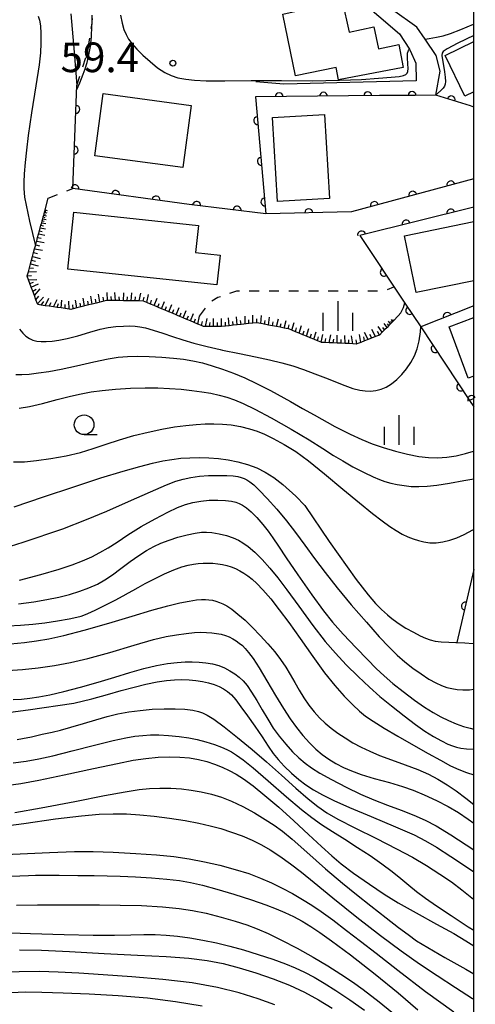
# Model space of a CAD drawing. Extents: x -4001 to -2000, y 103499 to 105000.
# Drawn here: x -2057 to -2000, y 104490 to 104614 of the extents above; entities that cross this region are included whole.
import ezdxf

# ---------------------------------------------------------------- set-up
doc = ezdxf.new("R2010")
doc.units = 0
doc.linetypes.add('I', pattern=[2.5, 1.25, -1.25])
for name, color, linetype in [('2101000', 3, 'Continuous'), ('3001000', 3, 'Continuous'), ('6101110', 2, 'Continuous'), ('6101990', 2, 'Continuous'), ('6110000', 4, 'Continuous'), ('6301000', 2, 'I'), ('6331000', 2, 'Continuous'), ('6334000', 2, 'Continuous'), ('7101000', 4, 'Continuous'), ('7102000', 2, 'Continuous'), ('7312000', 4, 'Continuous'), ('999', 2, 'Continuous')]:
    doc.layers.add(name, color=color, linetype=linetype)
doc.layers.get('0').off()
doc.styles.add('ROMANS', font='romans')

# ---------------------------------------------------------------- blocks, each defined once
blk = doc.blocks.new('633100')
at = {"layer": '6331000'}
blk.add_lwpolyline([(0, -0.5), (0.67, -0.5)], dxfattribs=at)
blk.add_circle((0, 0), 0.5, dxfattribs=at)
blk = doc.blocks.new('633400')
at = {"layer": '6334000'}
for points in [[(0, -0.75), (0, 0.75)], [(-0.75, -0.75), (-0.75, 0.15)], [(0.75, -0.75), (0.75, 0.15)]]:
    blk.add_lwpolyline(points, dxfattribs=at)
blk = doc.blocks.new('731200')
at = {"layer": '7312000'}
blk.add_circle((0, 0), 0.15, dxfattribs=at)
blk = doc.blocks.new('M07')
blk.add_arc((0, 0), 0.5, 180, 0)

msp = doc.modelspace()

# ---------------------------------------------------------------- linework, layer by layer
at = {"layer": '2101000', "flags": 128}
for points in [[(-2030.03, 104691.43), (-2042.68, 104687.67), (-2039.76, 104677.12), (-2034.52, 104665.15), (-2034.25, 104664.6), (-2029.5, 104654.94), (-2028.84, 104653.59), (-2022.1, 104639.42), (-2022.05, 104639.31), (-2019.66, 104633.49), (-2018.35, 104625.42), (-2017.02, 104621.03), (-2016.62, 104619.7), (-2015.85, 104618.74), (-2014.63, 104617.22), (-2009.41, 104612.68), (-2008.14, 104610.74), (-2008.03, 104610.58), (-2007.33, 104608.98), (-2007.29, 104606.75), (-2024.03, 104606.33), (-2027.61, 104606.61)], [(-2004.81, 104604.95), (-2004.25, 104607.97), (-2004.78, 104609.97), (-2006.16, 104612.03), (-2007.19, 104613.56), (-2010.3, 104615.73), (-2012.82, 104618.29), (-2013.49, 104618.97), (-2014.92, 104621.66), (-2016.6, 104624.83), (-2016.78, 104631.31), (-2019.63, 104640.22), (-2020.26, 104642.18), (-2020.53, 104642.75), (-2026.95, 104656.2), (-2028.27, 104658.96), (-2030.11, 104662.86), (-2031.54, 104665.88), (-2036.12, 104675.57), (-2037.03, 104677.48), (-2037.14, 104677.72), (-2040.14, 104686.32), (-2029.23, 104689.63)], [(-2004.81, 104604.95), (-2007.43, 104604.9), (-2011.95, 104604.88), (-2027.63, 104604.71)], [(-2000, 104594.37), (-2015.48, 104590.19)], [(-2000, 104590.75), (-2014.43, 104587.19)]]:
    msp.add_lwpolyline(points, dxfattribs=at)
at = {"layer": '3001000', "flags": 128}
for points in [[(-2022.55, 104607.37), (-2024.19, 104615.19), (-2016.65, 104616.87), (-2015.79, 104612.9), (-2012.63, 104613.57), (-2012.05, 104610.82), (-2009.48, 104611.37), (-2008.94, 104608.43), (-2017.14, 104606.89), (-2017.43, 104608.45), (-2022.55, 104607.37)], [(-2035.78, 104603.65), (-2036.85, 104595.77), (-2047.99, 104597.28), (-2046.93, 104605.16), (-2035.78, 104603.65)], [(-2025.49, 104602.11), (-2018.9, 104602.5), (-2018.26, 104591.87), (-2024.85, 104591.48), (-2025.49, 104602.11)], [(-2032.11, 104584.71), (-2032.51, 104580.94), (-2051.38, 104582.94), (-2050.61, 104590.13), (-2034.86, 104588.46), (-2035.22, 104585.03), (-2032.11, 104584.71)]]:
    msp.add_lwpolyline(points, close=True, dxfattribs=at)
for points in [[(-2000, 104605.37), (-2001.11, 104604.83), (-2003.61, 104609.95), (-2000, 104611.72)], [(-2000, 104581.45), (-2007.28, 104579.95), (-2008.76, 104587.15), (-2000, 104588.96)], [(-2000, 104569.39), (-2000.7, 104569.13), (-2003.13, 104575.64), (-2000, 104576.81)]]:
    msp.add_lwpolyline(points, dxfattribs=at)
at = {"layer": '6101110', "flags": 128}
for points in [[(-2054.78, 104578.37), (-2055.19, 104578.43), (-2055.23, 104578.53), (-2055.42, 104579.06), (-2055.62, 104579.59), (-2055.82, 104580.12), (-2056.02, 104580.65), (-2056.19, 104581.12), (-2056.36, 104581.59), (-2056.53, 104582.03), (-2056.52, 104582.08), (-2056.38, 104582.58), (-2056.25, 104583.08), (-2056.11, 104583.58), (-2055.98, 104584.06), (-2055.85, 104584.54), (-2055.72, 104585.02), (-2055.59, 104585.5), (-2055.5, 104585.86), (-2055.46, 104585.98), (-2055.38, 104586.29), (-2055.33, 104586.46), (-2055.21, 104586.92), (-2054.98, 104587.77), (-2054.88, 104588.15), (-2054.79, 104588.47), (-2054.7, 104588.78), (-2054.63, 104589.05), (-2054.56, 104589.31), (-2054.5, 104589.53), (-2054.44, 104589.75), (-2054.39, 104589.94), (-2054.34, 104590.12), (-2054.3, 104590.27), (-2054.26, 104590.43), (-2053.86, 104591.9)], [(-2009.55, 104577.01), (-2010.15, 104576.4), (-2010.25, 104576.3), (-2010.4, 104576.15), (-2010.55, 104576), (-2010.77, 104575.78), (-2010.98, 104575.56), (-2011.29, 104575.25), (-2011.59, 104574.94), (-2011.95, 104574.58), (-2012.42, 104574.39), (-2013.36, 104574.02), (-2013.84, 104573.84), (-2014.31, 104573.66), (-2014.79, 104573.47), (-2014.85, 104573.45), (-2015.3, 104573.47), (-2015.8, 104573.5), (-2016.3, 104573.52), (-2016.8, 104573.54), (-2017.3, 104573.56), (-2017.81, 104573.59), (-2018.31, 104573.61), (-2018.82, 104573.63), (-2019.26, 104573.65), (-2019.32, 104573.68), (-2019.79, 104573.87), (-2020.25, 104574.06), (-2020.71, 104574.25), (-2021.18, 104574.44), (-2021.64, 104574.63), (-2022.11, 104574.82), (-2022.57, 104575.01), (-2023.04, 104575.2), (-2023.42, 104575.36), (-2023.51, 104575.38), (-2024, 104575.47), (-2024.5, 104575.57), (-2024.99, 104575.66), (-2025.49, 104575.76), (-2025.98, 104575.85), (-2026.48, 104575.95), (-2026.97, 104576.04), (-2027.46, 104576.13), (-2027.96, 104576.08), (-2028.46, 104576.03), (-2029.46, 104575.92), (-2029.96, 104575.87), (-2030.46, 104575.82), (-2030.95, 104575.77), (-2031.45, 104575.72), (-2031.95, 104575.67), (-2032.03, 104575.66), (-2032.45, 104575.66), (-2032.95, 104575.66), (-2033.46, 104575.67), (-2033.97, 104575.67), (-2034.2, 104575.67), (-2034.46, 104575.78), (-2034.93, 104575.98), (-2035.39, 104576.17), (-2035.85, 104576.37), (-2036.31, 104576.56), (-2036.77, 104576.75), (-2037.23, 104576.95), (-2037.52, 104577.07), (-2037.69, 104577.14), (-2038.15, 104577.34), (-2038.61, 104577.53), (-2039.07, 104577.73), (-2039.53, 104577.92), (-2039.99, 104578.12), (-2040.45, 104578.32), (-2040.91, 104578.51), (-2041.37, 104578.71), (-2041.8, 104578.89), (-2041.84, 104578.89), (-2042.35, 104578.9), (-2042.85, 104578.91), (-2044.35, 104578.93), (-2044.85, 104578.94), (-2045.35, 104578.95), (-2045.85, 104578.96), (-2046.35, 104578.97), (-2046.49, 104578.97), (-2046.84, 104578.88), (-2047.81, 104578.63), (-2048.3, 104578.51), (-2048.78, 104578.39), (-2049.75, 104578.14), (-2050.24, 104578.02), (-2050.73, 104577.9), (-2050.99, 104577.83), (-2051.22, 104577.86), (-2051.72, 104577.93), (-2052.23, 104578.01), (-2052.72, 104578.08), (-2053.22, 104578.15), (-2053.74, 104578.22), (-2054.26, 104578.3), (-2054.78, 104578.37)]]:
    msp.add_lwpolyline(points, dxfattribs=at)
at = {"layer": '6101990', "flags": 128}
for points in [[(-2054.56, 104589.31), (-2054.12, 104589.19)], [(-2054.5, 104589.53), (-2054.3, 104589.48)], [(-2054.44, 104589.75), (-2054.07, 104589.66)], [(-2054.39, 104589.94), (-2054.22, 104589.89)], [(-2054.34, 104590.12), (-2054.04, 104590.04)], [(-2054.3, 104590.27), (-2054.16, 104590.24)], [(-2054.26, 104590.43), (-2054.01, 104590.36)], [(-2054.88, 104588.15), (-2054.23, 104588.03)], [(-2054.79, 104588.47), (-2054.49, 104588.41)], [(-2054.7, 104588.78), (-2054.17, 104588.68)], [(-2054.63, 104589.05), (-2054.39, 104588.99)], [(-2055.21, 104586.92), (-2054.78, 104586.85)], [(-2055.08, 104587.38), (-2054.3, 104587.24)], [(-2054.98, 104587.77), (-2054.62, 104587.7)], [(-2055.46, 104585.98), (-2054.97, 104585.89)], [(-2055.33, 104586.46), (-2054.39, 104586.29)], [(-2055.85, 104584.54), (-2054.89, 104584.29)], [(-2055.72, 104585.02), (-2055.24, 104584.9)], [(-2055.59, 104585.5), (-2054.61, 104585.32)], [(-2056.25, 104583.08), (-2055.74, 104583.06)], [(-2056.11, 104583.58), (-2055.15, 104583.34)], [(-2055.98, 104584.06), (-2055.5, 104583.94)], [(-2056.52, 104582.08), (-2056, 104582.1)], [(-2056.38, 104582.58), (-2055.34, 104582.63)], [(-2056.36, 104581.59), (-2055.32, 104581.63)], [(-2056.19, 104581.12), (-2055.72, 104581.27)], [(-2056.02, 104580.65), (-2055.11, 104581.06)], [(-2055.82, 104580.12), (-2055.38, 104580.38)], [(-2055.62, 104579.59), (-2054.88, 104580.44)], [(-2055.42, 104579.06), (-2055.05, 104579.49)], [(-2055.23, 104578.53), (-2054.48, 104579.39)], [(-2048.3, 104578.51), (-2048.46, 104579.5)], [(-2047.33, 104578.76), (-2047.49, 104579.75)], [(-2046.84, 104578.88), (-2046.92, 104579.37)], [(-2046.35, 104578.97), (-2046.42, 104579.97)], [(-2045.85, 104578.96), (-2045.89, 104579.46)], [(-2045.35, 104578.95), (-2045.42, 104579.95)], [(-2044.85, 104578.94), (-2044.89, 104579.44)], [(-2044.35, 104578.93), (-2044.29, 104579.93)], [(-2043.86, 104578.93), (-2043.82, 104579.42)], [(-2043.36, 104578.92), (-2043.29, 104579.91)], [(-2042.85, 104578.91), (-2042.82, 104579.4)], [(-2042.35, 104578.9), (-2042.13, 104579.89)], [(-2041.84, 104578.89), (-2041.73, 104579.39)], [(-2041.37, 104578.71), (-2041.16, 104579.7)], [(-2054.78, 104578.37), (-2054.43, 104578.82)], [(-2054.26, 104578.3), (-2053.79, 104579.24)], [(-2053.74, 104578.22), (-2053.51, 104578.69)], [(-2053.22, 104578.15), (-2052.75, 104579.09)], [(-2052.72, 104578.08), (-2052.55, 104578.56)], [(-2052.23, 104578.01), (-2052.13, 104579)], [(-2051.72, 104577.93), (-2051.74, 104578.44)], [(-2051.22, 104577.86), (-2051.26, 104578.88)], [(-2050.73, 104577.9), (-2050.75, 104578.41)], [(-2050.24, 104578.02), (-2050.42, 104579.01)], [(-2049.75, 104578.14), (-2049.84, 104578.64)], [(-2049.27, 104578.27), (-2049.45, 104579.25)], [(-2048.78, 104578.39), (-2048.87, 104578.88)], [(-2047.81, 104578.63), (-2047.89, 104579.13)], [(-2040.91, 104578.51), (-2040.8, 104579)], [(-2040.45, 104578.32), (-2040.08, 104579.24)], [(-2039.99, 104578.12), (-2039.81, 104578.58)], [(-2039.53, 104577.92), (-2039.17, 104578.85)], [(-2039.07, 104577.73), (-2038.89, 104578.19)], [(-2038.61, 104577.53), (-2038.22, 104578.45)], [(-2037.69, 104577.14), (-2037.3, 104578.06)], [(-2038.15, 104577.34), (-2037.96, 104577.8)], [(-2037.23, 104576.95), (-2037.04, 104577.41)], [(-2036.77, 104576.75), (-2036.41, 104577.69)], [(-2036.31, 104576.56), (-2036.13, 104577.03)], [(-2035.85, 104576.37), (-2035.49, 104577.3)], [(-2034.93, 104575.98), (-2034.73, 104576.98)], [(-2029.96, 104575.87), (-2030.05, 104576.87)], [(-2028.96, 104575.98), (-2028.95, 104576.98)], [(-2027.96, 104576.08), (-2027.95, 104577.08)], [(-2026.97, 104576.04), (-2026.86, 104577.04)], [(-2025.98, 104575.85), (-2025.88, 104576.85)], [(-2035.39, 104576.17), (-2035.21, 104576.64)], [(-2034.46, 104575.78), (-2034.36, 104576.28)], [(-2033.97, 104575.67), (-2033.77, 104576.67)], [(-2033.46, 104575.67), (-2033.37, 104576.17)], [(-2032.95, 104575.66), (-2032.95, 104576.66)], [(-2032.45, 104575.66), (-2032.45, 104576.16)], [(-2031.95, 104575.67), (-2031.95, 104576.67)], [(-2031.45, 104575.72), (-2031.45, 104576.22)], [(-2030.95, 104575.77), (-2031.04, 104576.77)], [(-2030.46, 104575.82), (-2030.5, 104576.32)], [(-2029.46, 104575.92), (-2029.51, 104576.42)], [(-2028.46, 104576.03), (-2028.46, 104576.53)], [(-2027.46, 104576.13), (-2027.46, 104576.63)], [(-2026.48, 104575.94), (-2026.42, 104576.44)], [(-2025.49, 104575.75), (-2025.41, 104576.25)], [(-2024.99, 104575.66), (-2024.73, 104576.63)], [(-2024.5, 104575.57), (-2024.37, 104576.05)], [(-2024, 104575.47), (-2023.75, 104576.44)], [(-2023.51, 104575.38), (-2023.37, 104575.86)], [(-2023.04, 104575.2), (-2022.73, 104576.16)], [(-2022.11, 104574.82), (-2021.8, 104575.78)], [(-2011.59, 104574.94), (-2012.09, 104575.65)], [(-2011.29, 104575.25), (-2011.5, 104575.55)], [(-2010.98, 104575.56), (-2011.34, 104576.06)], [(-2010.77, 104575.78), (-2010.92, 104575.99)], [(-2010.55, 104575.99), (-2010.8, 104576.34)], [(-2010.4, 104576.15), (-2010.51, 104576.29)], [(-2010.25, 104576.3), (-2010.43, 104576.54)], [(-2010.15, 104576.4), (-2010.22, 104576.51)], [(-2022.57, 104575.01), (-2022.42, 104575.49)], [(-2021.64, 104574.63), (-2021.49, 104575.11)], [(-2021.18, 104574.44), (-2020.87, 104575.4)], [(-2020.71, 104574.25), (-2020.56, 104574.73)], [(-2020.25, 104574.06), (-2019.94, 104575.01)], [(-2019.79, 104573.87), (-2019.65, 104574.35)], [(-2019.32, 104573.68), (-2019.11, 104574.67)], [(-2018.31, 104573.61), (-2018.1, 104574.6)], [(-2017.3, 104573.56), (-2017.31, 104574.56)], [(-2016.3, 104573.52), (-2016.31, 104574.52)], [(-2015.3, 104573.47), (-2015.47, 104574.48)], [(-2014.31, 104573.66), (-2014.48, 104574.66)], [(-2013.84, 104573.84), (-2013.92, 104574.35)], [(-2013.36, 104574.02), (-2013.82, 104574.92)], [(-2012.89, 104574.21), (-2013.14, 104574.65)], [(-2012.42, 104574.39), (-2012.92, 104575.27)], [(-2011.95, 104574.58), (-2012.2, 104575.02)], [(-2018.82, 104573.63), (-2018.71, 104574.13)], [(-2017.81, 104573.58), (-2017.73, 104574.08)], [(-2016.8, 104573.54), (-2016.8, 104574.04)], [(-2015.8, 104573.49), (-2015.8, 104573.99)], [(-2014.79, 104573.47), (-2014.87, 104573.98)]]:
    msp.add_lwpolyline(points, dxfattribs=at)
at = {"layer": '6110000', "flags": 128}
for points in [[(-2027.63, 104604.71), (-2026.31, 104589.94), (-2036.04, 104591.1), (-2050.76, 104593.13), (-2050.27, 104606.15)], [(-2004.81, 104604.95), (-2007.43, 104604.9), (-2011.95, 104604.88), (-2027.63, 104604.71)], [(-2000, 104603.44), (-2000.43, 104603.57), (-2004.81, 104604.95)], [(-2000, 104594.37), (-2015.48, 104590.19)], [(-2000, 104590.75), (-2014.43, 104587.19), (-2008.73, 104578.64), (-2006.72, 104575.61), (-2000.53, 104566.32), (-2000, 104565.52)], [(-2015.48, 104590.19), (-2026.31, 104589.94)], [(-2000, 104578.28), (-2006.72, 104575.61)], [(-2000, 104566.54), (-2000.53, 104566.32)], [(-2000, 104544.93), (-2002.16, 104535.69), (-2002.17, 104535.66)]]:
    msp.add_lwpolyline(points, dxfattribs=at)
at = {"layer": '6301000', "flags": 128}
for points in [[(-2050.27, 104606.15), (-2048.94, 104610.19), (-2048.32, 104614.06), (-2048.29, 104614.28), (-2048.06, 104617.18), (-2046, 104620.41), (-2044.86, 104622.21), (-2042.93, 104625.88)], [(-2053.86, 104591.9), (-2050.76, 104593.13)], [(-2034.73, 104576.98), (-2033.35, 104578.79), (-2032.38, 104579.37), (-2031.26, 104579.75), (-2030, 104580.18), (-2012.03, 104580.18), (-2011.06, 104580.32), (-2010.1, 104580.7)]]:
    msp.add_lwpolyline(points, dxfattribs=at)
at = {"layer": '7101000', "flags": 128}
for points in [[(-2044.74, 104615.08), (-2044.51, 104614.05), (-2044.29, 104613.26), (-2044.02, 104612.61), (-2043.7, 104612.01), (-2043.26, 104611.42), (-2042.66, 104610.76), (-2041.88, 104609.99), (-2040.98, 104609.18), (-2040.02, 104608.41), (-2039.13, 104607.82), (-2038.32, 104607.43), (-2037.45, 104607.15), (-2036.46, 104606.95), (-2035.36, 104606.82), (-2033.87, 104606.77), (-2031.5, 104606.77), (-2028.19, 104606.79), (-2024.34, 104606.79), (-2020.44, 104606.77), (-2016.99, 104606.82), (-2014.23, 104606.94), (-2012.06, 104607.08), (-2010.47, 104607.2), (-2009.45, 104607.31), (-2008.91, 104607.43), (-2008.62, 104607.56), (-2008.45, 104607.73), (-2008.35, 104607.95), (-2008.31, 104608.31), (-2008.34, 104608.92), (-2008.39, 104609.66), (-2008.38, 104610.26), (-2008.25, 104610.61), (-2008.14, 104610.74)], [(-2006.16, 104612.03), (-2005.64, 104612.12), (-2004.71, 104612.27), (-2003.87, 104612.44), (-2002.93, 104612.74), (-2001.65, 104613.23), (-2000.04, 104613.92), (-2000, 104613.94)], [(-2057.98, 104569.58), (-2057.23, 104569.58), (-2056.27, 104569.65), (-2055.12, 104569.79), (-2053.81, 104569.99), (-2052.25, 104570.28), (-2050.28, 104570.71), (-2048.1, 104571.21), (-2046.3, 104571.59), (-2045.01, 104571.78), (-2043.85, 104571.88), (-2042.58, 104571.91), (-2041.1, 104571.88), (-2039.49, 104571.79), (-2038.02, 104571.68), (-2036.76, 104571.53), (-2035.57, 104571.34), (-2034.35, 104571.07), (-2033.1, 104570.71), (-2031.8, 104570.27), (-2030.43, 104569.75), (-2029, 104569.16), (-2027.51, 104568.47), (-2025.72, 104567.56), (-2023.21, 104566.17), (-2021.67, 104565.3), (-2020.21, 104564.47), (-2017.58, 104563.02), (-2015.65, 104562.03), (-2014.17, 104561.35), (-2012.86, 104560.83), (-2011.46, 104560.35), (-2009.91, 104559.9), (-2008.38, 104559.51), (-2006.97, 104559.23), (-2005.72, 104559.07), (-2004.57, 104559.05), (-2003.4, 104559.13), (-2002.21, 104559.31), (-2001.05, 104559.58), (-2000.04, 104559.88), (-2000, 104559.89)], [(-2057.5, 104543.58), (-2054.8, 104544.29), (-2052.5, 104544.95), (-2050.85, 104545.5), (-2049.54, 104546), (-2048.37, 104546.52), (-2047.32, 104547.05), (-2046.3, 104547.64), (-2045.16, 104548.39), (-2043.78, 104549.31), (-2042.12, 104550.34), (-2040.32, 104551.35), (-2038.75, 104552.18), (-2037.52, 104552.76), (-2036.5, 104553.15), (-2035.56, 104553.41), (-2034.57, 104553.58), (-2033.51, 104553.68), (-2032.42, 104553.7), (-2031.43, 104553.65), (-2030.66, 104553.55), (-2030.13, 104553.43), (-2029.71, 104553.28), (-2029.28, 104553.07), (-2028.78, 104552.72), (-2028.16, 104552.2), (-2027.45, 104551.48), (-2026.69, 104550.61), (-2026.02, 104549.76), (-2025.42, 104548.91), (-2024.74, 104547.87), (-2023.77, 104546.39), (-2022.29, 104544.24), (-2020.51, 104541.72), (-2019.03, 104539.7), (-2017.89, 104538.25), (-2016.53, 104536.72), (-2014.89, 104534.99), (-2013.46, 104533.51), (-2012.35, 104532.41), (-2011.33, 104531.47), (-2010.23, 104530.51), (-2008.93, 104529.46), (-2007.52, 104528.39), (-2006.24, 104527.49), (-2005.16, 104526.82), (-2004.16, 104526.27), (-2003.18, 104525.8), (-2002.23, 104525.4), (-2001.32, 104525.07), (-2000.46, 104524.82), (-2000, 104524.73)], [(-2058.33, 104528.46), (-2057.24, 104528.52), (-2056.18, 104528.63), (-2055.05, 104528.79), (-2053.65, 104529.06), (-2051.89, 104529.46), (-2049.8, 104530.01), (-2047.56, 104530.66), (-2045.43, 104531.31), (-2043.52, 104531.89), (-2041.76, 104532.38), (-2040.16, 104532.75), (-2038.76, 104533.01), (-2037.56, 104533.16), (-2036.54, 104533.24), (-2035.64, 104533.25), (-2034.78, 104533.21), (-2033.92, 104533.12), (-2033.08, 104532.96), (-2032.29, 104532.75), (-2031.55, 104532.46), (-2030.87, 104532.11), (-2030.25, 104531.73), (-2029.7, 104531.3), (-2029.2, 104530.83), (-2028.7, 104530.24), (-2028.12, 104529.41), (-2027.45, 104528.34), (-2026.77, 104527.17), (-2026.09, 104525.99), (-2025.38, 104524.86), (-2024.63, 104523.81), (-2023.81, 104522.8), (-2022.95, 104521.86), (-2022.14, 104521.07), (-2021.36, 104520.41), (-2020.53, 104519.81), (-2019.49, 104519.16), (-2018, 104518.33), (-2016.16, 104517.37), (-2014.34, 104516.49), (-2012.64, 104515.77), (-2010.92, 104515.1), (-2009.17, 104514.45), (-2007.57, 104513.83), (-2006.16, 104513.2), (-2004.77, 104512.48), (-2002.92, 104511.36), (-2000, 104509.43)], [(-2058.11, 104514.16), (-2054.77, 104514.76), (-2050.5, 104515.58), (-2046.75, 104516.3), (-2044.14, 104516.78), (-2042.36, 104517.07), (-2041.04, 104517.21), (-2039.75, 104517.26), (-2038.36, 104517.23), (-2037.02, 104517.15), (-2035.77, 104517), (-2034.5, 104516.78)], [(-2034.5, 104516.78), (-2033.21, 104516.49), (-2031.94, 104516.11), (-2030.66, 104515.61), (-2029.25, 104514.93), (-2027.76, 104514.11), (-2026.41, 104513.3), (-2025.26, 104512.56), (-2024.21, 104511.8), (-2022.98, 104510.79), (-2021.12, 104509.15), (-2018.77, 104507.06), (-2016.63, 104505.23), (-2014.85, 104503.79), (-2013.02, 104502.35), (-2011.11, 104500.84), (-2009.52, 104499.6), (-2008.32, 104498.71), (-2007.23, 104497.95), (-2005.83, 104497.08), (-2003.65, 104495.83), (-2001.01, 104494.34), (-2000, 104493.76)], [(-2060.09, 104498.98), (-2056.11, 104498.85), (-2051.84, 104498.73), (-2048.18, 104498.66), (-2045.47, 104498.65), (-2043.41, 104498.68), (-2041.75, 104498.72), (-2040.32, 104498.72), (-2038.95, 104498.65), (-2037.51, 104498.51), (-2035.95, 104498.3), (-2034.29, 104498.02), (-2032.57, 104497.66), (-2030.86, 104497.26), (-2029.13, 104496.78), (-2027.28, 104496.22), (-2025.43, 104495.6), (-2023.85, 104495.02), (-2022.59, 104494.51), (-2021.42, 104493.96), (-2020.21, 104493.33), (-2018.92, 104492.58), (-2017.45, 104491.65), (-2015.68, 104490.45), (-2013.84, 104489.15)]]:
    msp.add_lwpolyline(points, dxfattribs=at)
at = {"layer": '7102000', "flags": 128}
for points in [[(-2055.16, 104614.94), (-2054.99, 104614.42), (-2054.87, 104613.73), (-2054.81, 104612.73), (-2054.79, 104611.5), (-2054.84, 104610.28), (-2055.01, 104608.76), (-2055.42, 104606.13), (-2055.99, 104602.7), (-2056.42, 104599.85), (-2056.63, 104597.96), (-2056.77, 104596.42), (-2056.9, 104595), (-2056.98, 104593.94), (-2056.98, 104593.14), (-2056.87, 104592.05), (-2056.24, 104588.99), (-2055.5, 104585.87)], [(-2051.01, 104615.22), (-2050.57, 104610.39), (-2050.27, 104606.15)], [(-2050.24, 104605.65), (-2049.88, 104606.5), (-2049.44, 104607.58), (-2049.18, 104608.28), (-2048.93, 104609.09), (-2048.71, 104610.03), (-2048.53, 104611.11), (-2048.41, 104612.34), (-2048.33, 104613.67), (-2048.32, 104614.06), (-2048.31, 104615.06)], [(-2000, 104612.47), (-2002.03, 104611.5), (-2003.38, 104610.8), (-2003.87, 104610.46), (-2004.01, 104610.25), (-2004.05, 104609.96), (-2003.97, 104609.43), (-2003.82, 104608.69), (-2003.69, 104607.9), (-2003.61, 104607.2), (-2003.59, 104606.68), (-2003.64, 104606.33), (-2003.72, 104606.07), (-2003.87, 104605.82), (-2004.15, 104605.51), (-2004.57, 104605.14), (-2004.81, 104604.95)], [(-2009.55, 104577.01), (-2009.23, 104577.39), (-2008.89, 104578.05), (-2008.73, 104578.65)], [(-2057.51, 104575.34), (-2057.1, 104574.84), (-2056.69, 104574.43), (-2056.26, 104574.13), (-2055.82, 104573.94), (-2055.33, 104573.82), (-2054.77, 104573.76), (-2054.12, 104573.76), (-2053.37, 104573.81), (-2052.52, 104573.92), (-2051.48, 104574.14), (-2050.14, 104574.5), (-2048.62, 104574.95), (-2047.31, 104575.32), (-2046.28, 104575.53), (-2045.3, 104575.66), (-2044.34, 104575.73), (-2043.53, 104575.74), (-2042.88, 104575.71), (-2042.27, 104575.64), (-2041.56, 104575.49), (-2040.59, 104575.22), (-2039.38, 104574.83), (-2038.12, 104574.4), (-2036.84, 104573.98), (-2035.43, 104573.55), (-2033.77, 104573.13), (-2032.1, 104572.75), (-2031.81, 104572.69), (-2029.66, 104572.25), (-2027.63, 104571.84)], [(-2025.85, 104571.45), (-2024.3, 104571.07), (-2022.91, 104570.67), (-2021.55, 104570.22), (-2020.1, 104569.69), (-2018.42, 104569.03), (-2016.66, 104568.33), (-2015.31, 104567.84), (-2014.44, 104567.61), (-2013.75, 104567.51), (-2013.08, 104567.49), (-2012.41, 104567.56), (-2011.74, 104567.73), (-2011.07, 104568.01), (-2010.41, 104568.41), (-2009.74, 104568.94), (-2009.1, 104569.58), (-2008.5, 104570.32), (-2007.96, 104571.12), (-2007.51, 104571.96), (-2007.16, 104572.85), (-2006.91, 104573.84), (-2006.75, 104574.98), (-2006.72, 104575.61)], [(-2027.63, 104571.84), (-2025.85, 104571.45)], [(-2057.53, 104565.34), (-2056.26, 104565.54), (-2054.61, 104565.92), (-2052.73, 104566.41), (-2051.05, 104566.84), (-2049.69, 104567.15), (-2048.43, 104567.38), (-2047.05, 104567.57), (-2045.36, 104567.73), (-2043.44, 104567.85), (-2041.62, 104567.91), (-2040.01, 104567.89), (-2038.51, 104567.83), (-2037.05, 104567.72), (-2035.69, 104567.58), (-2034.44, 104567.41), (-2033.3, 104567.21), (-2032.25, 104566.99), (-2031.27, 104566.73), (-2030.29, 104566.4), (-2029.18, 104565.94), (-2027.73, 104565.22), (-2025.64, 104564.09), (-2023.11, 104562.67), (-2020.83, 104561.31), (-2019.09, 104560.21), (-2017.75, 104559.36), (-2016.59, 104558.66), (-2015.29, 104557.93), (-2013.88, 104557.2), (-2012.74, 104556.65), (-2011.94, 104556.31), (-2011.24, 104556.06), (-2010.49, 104555.85), (-2009.68, 104555.67), (-2008.82, 104555.53), (-2007.91, 104555.44), (-2006.94, 104555.41), (-2005.91, 104555.45), (-2004.69, 104555.58), (-2003.08, 104555.85), (-2001.24, 104556.19), (-2000, 104556.4)], [(-2058.25, 104558.54), (-2056.87, 104558.56), (-2055.34, 104558.7), (-2053.56, 104558.95), (-2051.61, 104559.31), (-2049.8, 104559.74), (-2048.18, 104560.22), (-2046.55, 104560.76), (-2044.83, 104561.33), (-2043.03, 104561.86), (-2041.22, 104562.31), (-2039.47, 104562.67), (-2037.87, 104562.95), (-2036.43, 104563.15), (-2035.16, 104563.28), (-2034, 104563.35), (-2032.9, 104563.37), (-2031.82, 104563.32), (-2030.71, 104563.21), (-2029.54, 104563), (-2028.39, 104562.72), (-2027.4, 104562.42), (-2026.51, 104562.06), (-2025.4, 104561.51), (-2024.01, 104560.75), (-2022.54, 104559.83), (-2020.94, 104558.67), (-2018.91, 104557.04), (-2016.59, 104555.1), (-2014.48, 104553.35), (-2012.84, 104552.02), (-2011.59, 104551.06), (-2010.64, 104550.37), (-2009.82, 104549.84), (-2009.07, 104549.4), (-2008.36, 104549.06), (-2007.67, 104548.78), (-2006.99, 104548.57), (-2006.3, 104548.4), (-2005.56, 104548.31), (-2004.77, 104548.31), (-2003.92, 104548.41), (-2003.04, 104548.62), (-2002.14, 104548.92), (-2001.2, 104549.34), (-2000.12, 104549.92), (-2000, 104549.99)], [(-2058.18, 104552.86), (-2054.49, 104554.11), (-2050.64, 104555.39), (-2047.2, 104556.52), (-2044.39, 104557.37), (-2042.27, 104557.96), (-2040.66, 104558.37), (-2039.38, 104558.65), (-2038.23, 104558.85), (-2037.09, 104558.99), (-2035.93, 104559.06), (-2034.75, 104559.07), (-2033.55, 104559.04), (-2032.32, 104558.95), (-2031.08, 104558.8), (-2029.85, 104558.55), (-2028.64, 104558.21), (-2027.48, 104557.78), (-2026.39, 104557.25), (-2025.33, 104556.58), (-2024.16, 104555.68), (-2022.54, 104554.18), (-2021.4, 104553.01)], [(-2061.09, 104547.13), (-2057.06, 104548.39), (-2052.03, 104550.08), (-2049.02, 104551.24), (-2046.46, 104552.3), (-2043.73, 104553.51), (-2040.93, 104554.76), (-2038.89, 104555.65), (-2037.71, 104556.1), (-2036.8, 104556.36), (-2035.82, 104556.56), (-2034.74, 104556.71), (-2033.57, 104556.8), (-2032.38, 104556.83), (-2031.27, 104556.81), (-2030.44, 104556.75), (-2029.88, 104556.67), (-2029.46, 104556.56), (-2029.08, 104556.43), (-2028.72, 104556.26), (-2028.34, 104556.03), (-2027.85, 104555.63), (-2027.15, 104554.96), (-2026.16, 104553.92), (-2024.93, 104552.56), (-2023.71, 104551.09), (-2022.56, 104549.6), (-2021.39, 104548.01), (-2020.16, 104546.31), (-2018.81, 104544.52), (-2017.29, 104542.61), (-2015.51, 104540.46), (-2013.6, 104538.24), (-2011.97, 104536.4), (-2010.73, 104535.09), (-2009.7, 104534.08), (-2008.73, 104533.23), (-2007.71, 104532.44), (-2006.66, 104531.7), (-2005.68, 104531.06), (-2004.82, 104530.57), (-2004.07, 104530.23), (-2003.41, 104530), (-2002.76, 104529.85), (-2002.09, 104529.73), (-2001.38, 104529.68), (-2000.52, 104529.71), (-2000, 104529.78)], [(-2021.4, 104553.01), (-2018.29, 104548.46), (-2014.88, 104543.67), (-2013.37, 104541.73), (-2012.42, 104540.63), (-2011.67, 104539.84), (-2010.93, 104539.17), (-2010.58, 104538.88), (-2010.22, 104538.58), (-2009.46, 104538.05), (-2008.58, 104537.51), (-2007.63, 104536.97), (-2006.78, 104536.53), (-2006.1, 104536.22), (-2005.5, 104536.01), (-2004.88, 104535.86), (-2004.11, 104535.77), (-2003.17, 104535.73), (-2002.26, 104535.69), (-2002.16, 104535.69), (-2001.11, 104535.65), (-2000.06, 104535.55), (-2000, 104535.54)], [(-2057.65, 104540.58), (-2055.71, 104540.84), (-2054.05, 104541.12), (-2052.54, 104541.43), (-2051.16, 104541.77), (-2049.88, 104542.16), (-2048.72, 104542.59), (-2047.65, 104543.07), (-2046.69, 104543.61), (-2045.73, 104544.24), (-2044.66, 104545.03), (-2043.49, 104545.92), (-2042.38, 104546.71), (-2041.41, 104547.33), (-2040.51, 104547.84), (-2039.6, 104548.26), (-2038.58, 104548.65), (-2037.45, 104549), (-2036.3, 104549.29), (-2035.25, 104549.51), (-2034.45, 104549.64), (-2033.85, 104549.66), (-2033.14, 104549.59), (-2032.24, 104549.44), (-2031.3, 104549.2), (-2030.44, 104548.91)], [(-2030.44, 104548.91), (-2029.77, 104548.62), (-2029.22, 104548.31), (-2028.57, 104547.81), (-2027.73, 104547.09), (-2026.8, 104546.17), (-2025.82, 104545.08), (-2024.81, 104543.86), (-2023.66, 104542.35), (-2022.13, 104540.27), (-2020.36, 104537.85), (-2018.8, 104535.82), (-2017.51, 104534.32), (-2016.15, 104532.87), (-2014.64, 104531.36), (-2013.22, 104530.02), (-2011.9, 104528.86), (-2010.42, 104527.65), (-2008.82, 104526.4), (-2007.38, 104525.32), (-2006.19, 104524.48), (-2005.09, 104523.8), (-2004.09, 104523.23), (-2003.3, 104522.83), (-2002.71, 104522.59), (-2002.2, 104522.42), (-2001.65, 104522.3), (-2000.93, 104522.21), (-2000.04, 104522.17), (-2000, 104522.17)], [(-2058.96, 104537.78), (-2057.39, 104537.86), (-2055.84, 104537.98), (-2054.28, 104538.16), (-2052.69, 104538.41), (-2051.23, 104538.68), (-2050.23, 104538.89), (-2049.71, 104539.02), (-2049.35, 104539.15), (-2048.85, 104539.36), (-2047.93, 104539.78), (-2046.65, 104540.39), (-2045.39, 104541.03), (-2044.39, 104541.57), (-2043.69, 104541.97), (-2043.15, 104542.28), (-2042.5, 104542.65), (-2041.58, 104543.15), (-2040.42, 104543.75), (-2039.15, 104544.37), (-2037.95, 104544.88), (-2036.94, 104545.25), (-2036.14, 104545.47), (-2035.48, 104545.6), (-2034.87, 104545.68), (-2034.26, 104545.72), (-2033.64, 104545.73), (-2033.02, 104545.7), (-2032.42, 104545.65), (-2031.83, 104545.55), (-2031.26, 104545.42), (-2030.71, 104545.24), (-2030.16, 104545.03), (-2029.63, 104544.77), (-2029.11, 104544.46), (-2028.59, 104544.1), (-2028.07, 104543.7), (-2027.48, 104543.16), (-2026.69, 104542.33), (-2025.7, 104541.19), (-2024.62, 104539.83), (-2023.43, 104538.21)], [(-2058.66, 104535.53), (-2056.89, 104535.7), (-2055.36, 104535.89), (-2053.8, 104536.15), (-2051.9, 104536.56), (-2049.31, 104537.23), (-2046.2, 104538.11), (-2043.23, 104539), (-2040.74, 104539.76), (-2038.75, 104540.32), (-2037.21, 104540.69), (-2036.02, 104540.92), (-2035.12, 104541.07), (-2034.46, 104541.14), (-2033.96, 104541.14), (-2033.52, 104541.1), (-2033.08, 104541.03), (-2032.64, 104540.91), (-2032.2, 104540.76), (-2031.76, 104540.57), (-2031.27, 104540.31), (-2030.64, 104539.89), (-2029.85, 104539.28), (-2028.96, 104538.5), (-2028.01, 104537.58), (-2027.02, 104536.57), (-2026.06, 104535.51), (-2025.2, 104534.5), (-2024.46, 104533.53), (-2023.81, 104532.58), (-2023.23, 104531.62), (-2022.67, 104530.63), (-2022.11, 104529.64), (-2021.51, 104528.67), (-2020.88, 104527.75), (-2020.22, 104526.92), (-2019.54, 104526.16), (-2018.83, 104525.48), (-2018.06, 104524.84), (-2017.22, 104524.22), (-2016.3, 104523.6), (-2015.31, 104523), (-2014.26, 104522.44), (-2013.17, 104521.91), (-2011.93, 104521.39), (-2010.4, 104520.82), (-2008.68, 104520.19), (-2007.09, 104519.59), (-2005.75, 104519), (-2004.53, 104518.38), (-2003.35, 104517.68), (-2002.21, 104516.91), (-2001, 104516)], [(-2023.43, 104538.21), (-2021.99, 104536.17), (-2020.38, 104533.89), (-2018.88, 104531.85), (-2017.59, 104530.24), (-2016.41, 104528.91), (-2015.33, 104527.79), (-2014.47, 104526.98), (-2013.71, 104526.37), (-2012.73, 104525.71), (-2011.36, 104524.85), (-2009.6, 104523.82), (-2007.63, 104522.7), (-2005.77, 104521.65), (-2004.21, 104520.77), (-2002.93, 104520.09), (-2001.88, 104519.61), (-2000.91, 104519.24), (-2000, 104518.95)], [(-2059.01, 104532.12), (-2057.11, 104532.27), (-2055.13, 104532.49), (-2053.09, 104532.79), (-2051.07, 104533.16), (-2048.87, 104533.67), (-2046.08, 104534.43), (-2042.98, 104535.34), (-2040.54, 104536.04), (-2038.96, 104536.42), (-2037.65, 104536.66), (-2036.39, 104536.83), (-2035.34, 104536.93), (-2034.54, 104536.97), (-2033.84, 104536.96), (-2033.18, 104536.92), (-2032.56, 104536.84), (-2031.98, 104536.73), (-2031.45, 104536.57), (-2030.96, 104536.38), (-2030.5, 104536.15), (-2030.08, 104535.9), (-2029.68, 104535.61), (-2029.29, 104535.28), (-2028.92, 104534.92), (-2028.5, 104534.43), (-2027.93, 104533.64), (-2027.16, 104532.46), (-2026.18, 104530.84), (-2025.08, 104528.99), (-2024.09, 104527.33), (-2023.24, 104526.03), (-2022.43, 104524.91), (-2021.62, 104523.9), (-2020.81, 104522.99), (-2020.01, 104522.2), (-2019.19, 104521.52), (-2018.36, 104520.92), (-2017.47, 104520.37), (-2016.51, 104519.88), (-2015.49, 104519.43), (-2014.26, 104518.98), (-2012.61, 104518.49), (-2010.68, 104517.95), (-2009.01, 104517.47), (-2007.68, 104517.01), (-2006.27, 104516.42), (-2004.7, 104515.68), (-2003.23, 104514.92), (-2001.94, 104514.16), (-2000.72, 104513.34), (-2000, 104512.8)], [(-2062.55, 104526.36), (-2056.42, 104527.15), (-2050.63, 104528.02), (-2048.34, 104528.55), (-2046.38, 104529.08), (-2044.62, 104529.59), (-2043.01, 104530.04), (-2041.5, 104530.41), (-2040.1, 104530.69), (-2038.9, 104530.87), (-2037.88, 104530.97), (-2036.95, 104530.99), (-2036.05, 104530.96), (-2035.18, 104530.88), (-2034.35, 104530.75), (-2033.58, 104530.58), (-2032.88, 104530.37), (-2032.25, 104530.12), (-2031.68, 104529.83), (-2031.17, 104529.49), (-2030.68, 104529.05), (-2030.13, 104528.42), (-2029.48, 104527.56), (-2028.65, 104526.42), (-2027.7, 104525.09), (-2026.8, 104523.75), (-2026.03, 104522.56), (-2025.39, 104521.62), (-2024.78, 104520.86), (-2024.02, 104520.05), (-2023.09, 104519.15), (-2022.16, 104518.34), (-2021.26, 104517.65), (-2020.3, 104517.02), (-2019.16, 104516.39), (-2017.71, 104515.69), (-2015.75, 104514.82), (-2013, 104513.66), (-2009.91, 104512.36), (-2007.56, 104511.34), (-2006.1, 104510.6), (-2004.7, 104509.77), (-2002.91, 104508.61), (-2000.66, 104507.12), (-2000, 104506.67)], [(-2057.82, 104523.39), (-2057.11, 104523.53), (-2056, 104523.76), (-2054.62, 104524.06), (-2053.38, 104524.34), (-2052.31, 104524.6), (-2051.01, 104524.96), (-2049.42, 104525.43), (-2047.84, 104525.9), (-2046.41, 104526.3), (-2045.05, 104526.64), (-2043.68, 104526.89), (-2042.23, 104527.09), (-2040.71, 104527.23), (-2039.21, 104527.3), (-2037.8, 104527.3), (-2036.56, 104527.23), (-2035.56, 104527.11), (-2034.85, 104526.97), (-2034.32, 104526.79)], [(-2034.32, 104526.79), (-2033.75, 104526.5), (-2032.9, 104525.97), (-2031.6, 104525.01), (-2029.89, 104523.66), (-2028.07, 104522.15), (-2026.24, 104520.58), (-2024.36, 104518.9), (-2022.52, 104517.24), (-2020.97, 104515.89), (-2019.73, 104514.91), (-2018.6, 104514.13), (-2017.21, 104513.32), (-2015.05, 104512.22), (-2012.3, 104510.86), (-2009.78, 104509.59), (-2007.77, 104508.51), (-2005.97, 104507.45), (-2004.28, 104506.38), (-2002.81, 104505.38), (-2001.49, 104504.39), (-2000.05, 104503.2), (-2000, 104503.16)], [(-2058.31, 104520.45), (-2056.68, 104520.68), (-2055.08, 104520.96), (-2053.28, 104521.36), (-2050.84, 104521.97), (-2048.01, 104522.71), (-2045.66, 104523.29), (-2044.06, 104523.62), (-2042.89, 104523.81), (-2041.89, 104523.92), (-2040.93, 104523.98), (-2039.87, 104523.98), (-2038.64, 104523.92), (-2037.29, 104523.78), (-2036.07, 104523.61), (-2035, 104523.39), (-2033.91, 104523.1), (-2032.83, 104522.76), (-2031.93, 104522.44), (-2031.25, 104522.15), (-2030.66, 104521.84), (-2030.02, 104521.44), (-2029.18, 104520.83), (-2027.93, 104519.82), (-2026.01, 104518.17), (-2023.7, 104516.16), (-2021.82, 104514.56), (-2020.51, 104513.53), (-2019.28, 104512.67), (-2017.87, 104511.75), (-2016.33, 104510.78), (-2014.73, 104509.76), (-2013.13, 104508.71), (-2011.63, 104507.66), (-2010.33, 104506.69), (-2009.22, 104505.81), (-2008.23, 104504.98), (-2007.24, 104504.16), (-2006.12, 104503.32), (-2004.72, 104502.36), (-2002.88, 104501.13), (-2000.69, 104499.69)], [(-2059.2, 104517.58), (-2057.36, 104517.85), (-2055.06, 104518.26), (-2051.86, 104518.93), (-2048.14, 104519.74), (-2045.12, 104520.39), (-2043.11, 104520.77), (-2041.5, 104521.01), (-2039.97, 104521.15), (-2038.53, 104521.21), (-2037.2, 104521.19)], [(-2037.2, 104521.19), (-2035.98, 104521.08), (-2034.86, 104520.89), (-2033.81, 104520.62), (-2032.81, 104520.29), (-2031.86, 104519.92), (-2030.96, 104519.5), (-2030.09, 104519.03), (-2029.14, 104518.43), (-2027.94, 104517.55), (-2026.43, 104516.34), (-2024.67, 104514.83), (-2022.78, 104513.12), (-2020.93, 104511.4), (-2019.29, 104509.86), (-2017.98, 104508.67), (-2016.79, 104507.68), (-2015.21, 104506.49), (-2013.22, 104505.08), (-2011.35, 104503.82), (-2009.56, 104502.72), (-2007.3, 104501.46), (-2004.7, 104500.05), (-2002.53, 104498.85), (-2001.01, 104497.95), (-2000, 104497.28)], [(-2001, 104516), (-2000, 104515.2)], [(-2060.55, 104512.31), (-2056.97, 104512.79), (-2052.94, 104513.35), (-2049.66, 104513.76), (-2047.44, 104513.96), (-2045.67, 104514.02), (-2043.98, 104513.99), (-2042.27, 104513.89), (-2040.45, 104513.71), (-2038.5, 104513.46), (-2036.52, 104513.14)], [(-2036.52, 104513.14), (-2034.81, 104512.82), (-2033.39, 104512.49), (-2032.04, 104512.13), (-2030.66, 104511.69), (-2029.32, 104511.2), (-2028.06, 104510.66), (-2026.89, 104510.09), (-2025.77, 104509.45), (-2024.53, 104508.65), (-2023.18, 104507.68), (-2021.82, 104506.63), (-2020.22, 104505.33), (-2017.85, 104503.39), (-2014.81, 104500.94), (-2011.81, 104498.6), (-2009.2, 104496.66), (-2006.87, 104495.01), (-2004.64, 104493.53), (-2002.32, 104492.03), (-2000.14, 104490.64), (-2000, 104490.55)], [(-2060.36, 104508.82), (-2057.43, 104508.94), (-2053.69, 104509.11), (-2050.54, 104509.22), (-2048.18, 104509.22), (-2045.66, 104509.14), (-2042.79, 104508.99), (-2040.16, 104508.8), (-2037.98, 104508.58), (-2036.02, 104508.3), (-2034.1, 104507.94), (-2032.15, 104507.5), (-2030.21, 104506.97), (-2028.48, 104506.43), (-2026.99, 104505.86), (-2025.61, 104505.26), (-2024.26, 104504.6), (-2022.95, 104503.9), (-2021.69, 104503.18), (-2020.52, 104502.46), (-2019.32, 104501.65), (-2017.86, 104500.57), (-2016.12, 104499.24), (-2014.35, 104497.88), (-2012.37, 104496.35), (-2009.6, 104494.21), (-2006.09, 104491.53), (-2002.54, 104488.94)], [(-2059.15, 104506.11), (-2057.45, 104506.17), (-2056.37, 104506.21), (-2055.49, 104506.24), (-2054.36, 104506.24), (-2052.5, 104506.23), (-2050.12, 104506.21), (-2048.04, 104506.18), (-2046.43, 104506.15), (-2044.75, 104506.1), (-2042.81, 104506.02), (-2040.78, 104505.9), (-2038.86, 104505.74), (-2037.24, 104505.55), (-2035.85, 104505.31), (-2034.35, 104504.97), (-2032.54, 104504.48), (-2030.39, 104503.83), (-2028.15, 104503.11), (-2026.32, 104502.48), (-2025.01, 104501.98), (-2023.9, 104501.51), (-2022.83, 104500.99), (-2021.74, 104500.4), (-2020.62, 104499.74), (-2019.47, 104499), (-2017.99, 104497.95), (-2015.59, 104496.14), (-2012.48, 104493.71), (-2009.58, 104491.35), (-2007.07, 104489.2)], [(-2057.9, 104502.45), (-2055.25, 104502.48), (-2052.61, 104502.49), (-2049.99, 104502.47), (-2047.39, 104502.47), (-2044.77, 104502.46), (-2042.06, 104502.38), (-2039.42, 104502.22), (-2037.29, 104502.03), (-2035.61, 104501.78), (-2033.87, 104501.41), (-2031.96, 104500.93), (-2030.22, 104500.43), (-2028.74, 104499.96), (-2027.41, 104499.46), (-2026.03, 104498.85), (-2024.33, 104498.03), (-2022.34, 104496.99), (-2020.33, 104495.87), (-2018.48, 104494.77), (-2016.84, 104493.73), (-2015.37, 104492.76), (-2013.98, 104491.76), (-2011.99, 104490.22), (-2008.29, 104487.2)], [(-2000.69, 104499.69), (-2000, 104499.26)], [(-2057.49, 104496.81), (-2054.71, 104496.73), (-2051.17, 104496.56), (-2046.81, 104496.32), (-2042.56, 104496.11), (-2038.94, 104495.95), (-2036.06, 104495.75), (-2033.76, 104495.46), (-2031.72, 104495.06), (-2029.69, 104494.53), (-2027.58, 104493.88), (-2025.4, 104493.13), (-2023.33, 104492.31), (-2021.43, 104491.42), (-2019.64, 104490.46), (-2017.91, 104489.42)], [(-2025.18, 104489.84), (-2027.28, 104490.59), (-2029.69, 104491.35), (-2032.46, 104492.03), (-2035.67, 104492.6), (-2039.37, 104493.04), (-2043.3, 104493.36), (-2046.93, 104493.62), (-2050.01, 104493.83), (-2052.6, 104493.98), (-2054.97, 104494.04), (-2057.53, 104494.01), (-2060.46, 104493.89), (-2063.67, 104493.69), (-2067.01, 104493.41), (-2070.29, 104493.02), (-2073.36, 104492.5), (-2076.17, 104491.89), (-2078.77, 104491.16), (-2081.35, 104490.27), (-2083.94, 104489.23)], [(-2071.32, 104489.87), (-2068.56, 104490.3), (-2065.75, 104490.68), (-2063.04, 104491), (-2060.59, 104491.25), (-2058.57, 104491.41), (-2056.8, 104491.46), (-2054.7, 104491.45), (-2052, 104491.37), (-2048.7, 104491.23), (-2045, 104491.02), (-2041.29, 104490.71), (-2037.75, 104490.27), (-2034.39, 104489.7)]]:
    msp.add_lwpolyline(points, dxfattribs=at)
at = {"layer": '999', "flags": 128}
msp.add_lwpolyline([(-4000, 103500), (-2000, 103500), (-2000, 105000), (-4000, 105000)], close=True, dxfattribs=at)

# ---------------------------------------------------------------- block references
at = {"layer": '6110000'}
for p, rotation in [((-2024.63, 104604.74), 180.6211671493722), ((-2019.02, 104604.8), 180.6211671493722), ((-2013.42, 104604.86), 180.6211671493722), ((-2007.81, 104604.9), 180.253519493639), ((-2002.86, 104604.34), 162.5120026239689), ((-2050.38, 104603.15), 87.84472437920573), ((-2027.36, 104601.72), 275.1069758656998), ((-2050.58, 104597.99), 87.84472437920573), ((-2026.9, 104596.57), 275.1069758656998), ((-2050.46, 104593.09), 172.1480038423829), ((-2002.9, 104593.59), 195.1109550286178), ((-2045.34, 104592.38), 172.1480038423829), ((-2040.22, 104591.68), 172.1480038423829), ((-2026.44, 104591.43), 275.1069758656998), ((-2007.74, 104592.28), 195.1109550286178), ((-2035.09, 104590.99), 173.2013484856005), ((-2029.96, 104590.38), 173.2013484856005), ((-2020.89, 104590.07), 181.3223824020173), ((-2012.58, 104590.97), 195.1109550286178), ((-2002.91, 104590.03), 193.8585972012103), ((-2008.56, 104588.64), 193.8585972012103), ((-2014.21, 104587.25), 193.8585972012103), ((-2011.33, 104582.54), 303.690067525971), ((-2008.11, 104577.7), 303.5589561312426), ((-2003.36, 104576.95), 201.6689849620908), ((-2004.89, 104572.86), 303.6758325500146), ((-2001.66, 104568.02), 303.6758325500146), ((-2000.27, 104566.43), 202.5430609988242), ((-2001.08, 104540.29), 256.8424572599731)]:
    msp.add_blockref('M07', p, dxfattribs=dict(at, rotation=rotation))
at = {"layer": '6331000', "xscale": 2.5, "yscale": 2.5, "zscale": 2.5}
msp.add_blockref('633100', (-2049.33, 104563.23), dxfattribs=at)
at = {"layer": '6334000', "xscale": 2.5, "yscale": 2.5, "zscale": 2.5}
for p in [(-2017.17, 104577.01), (-2009.43, 104562.58)]:
    msp.add_blockref('633400', p, dxfattribs=at)
at = {"layer": '7312000', "xscale": 2.5, "yscale": 2.5, "zscale": 2.5}
msp.add_blockref('731200', (-2038.09, 104608.99, 59.4), dxfattribs=at)

# ---------------------------------------------------------------- texts
at = {"layer": '7312000', "style": 'ROMANS'}
msp.add_text('59.4', height=3.75, dxfattribs=at).set_placement((-2052.31, 104607.85))

doc.saveas('drawing.dxf')
